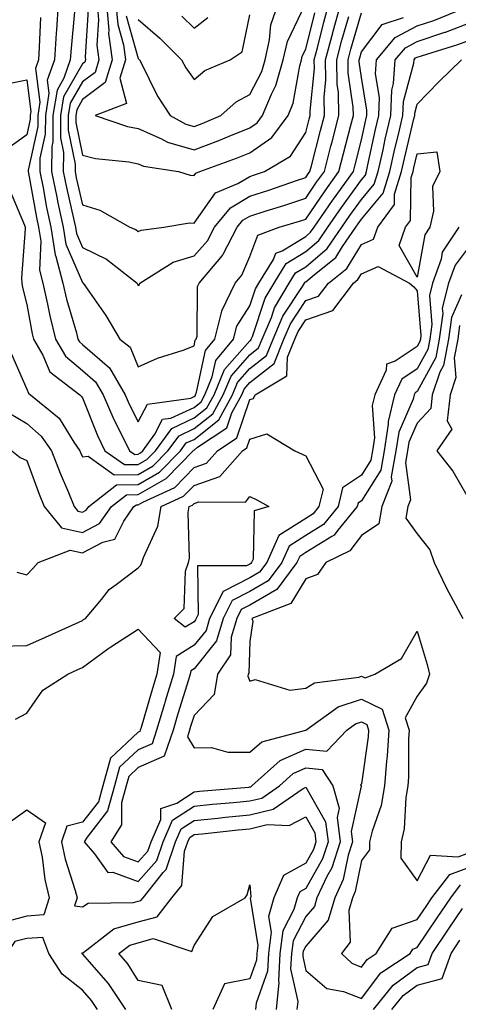
# Model space of a CAD drawing. Units: inches. Extents: x 1013363 to 1016003, y 7247738 to 7250378.
# Drawn here: x 1015007 to 1015085, y 7249083 to 7249259 of the extents above; entities that cross this region are included whole.
import ezdxf

# ---------------------------------------------------------------- set-up
doc = ezdxf.new("R2010")
doc.units = ezdxf.units.IN
doc.header["$MEASUREMENT"] = 0
doc.layers.add('Contour_10137247', color=7, linetype='Continuous', true_color=0x48b711)

msp = doc.modelspace()

# ---------------------------------------------------------------- linework, layer by layer
at = {"layer": 'Contour_10137247'}
for points in [[(1015004.92, 7249228.8, 2987), (1015007.66, 7249222.31, 2987), (1015007.77, 7249221.92, 2987), (1015007.79, 7249221.66, 2987), (1015007.11, 7249212.86, 2987), (1015007.17, 7249211.92, 2987), (1015007.3, 7249211.17, 2987), (1015008.05, 7249208.08, 2987), (1015009.01, 7249202.88, 2987), (1015009.25, 7249201.92, 2987), (1015010.94, 7249199.03, 2987), (1015012.2, 7249196.07, 2987), (1015017.59, 7249191.92, 2987), (1015017.84, 7249191.71, 2987), (1015018.05, 7249191.38, 2987), (1015020.76, 7249184.63, 2987), (1015022.07, 7249181.92, 2987), (1015025.57, 7249179.44, 2987), (1015028.05, 7249179.48, 2987), (1015029.59, 7249180.38, 2987), (1015031.11, 7249181.92, 2987), (1015034.05, 7249185.92, 2987), (1015038.05, 7249187.79, 2987), (1015040.35, 7249189.62, 2987), (1015041.62, 7249191.92, 2987), (1015043.5, 7249196.47, 2987), (1015048.05, 7249201.59, 2987), (1015048.24, 7249201.73, 2987), (1015048.3, 7249201.92, 2987), (1015048.5, 7249202.37, 2987), (1015050.76, 7249209.21, 2987), (1015052.39, 7249211.92, 2987), (1015054.54, 7249215.43, 2987), (1015058.05, 7249217.58, 2987), (1015060.39, 7249219.58, 2987), (1015062.03, 7249221.92, 2987), (1015064.49, 7249225.48, 2987), (1015068.05, 7249230.4, 2987), (1015068.74, 7249231.23, 2987), (1015068.96, 7249231.92, 2987), (1015069.21, 7249233.08, 2987), (1015070.56, 7249239.41, 2987), (1015071.14, 7249241.92, 2987), (1015071.27, 7249245.14, 2987), (1015070.56, 7249249.41, 2987), (1015070.74, 7249251.92, 2987), (1015074.09, 7249255.88, 2987), (1015078.05, 7249257.96, 2987), (1015081.01, 7249258.96, 2987), (1015087.89, 7249261.76, 2987)], [(1015013.69, 7249261.92, 2989), (1015013.37, 7249257.24, 2989), (1015013.31, 7249256.66, 2989), (1015013.01, 7249251.92, 2989), (1015011.74, 7249248.23, 2989), (1015012.05, 7249245.92, 2989), (1015011.4, 7249241.92, 2989), (1015011.38, 7249238.59, 2989), (1015010.42, 7249234.29, 2989), (1015010.39, 7249231.92, 2989), (1015010.99, 7249228.98, 2989), (1015011.61, 7249225.48, 2989), (1015012.37, 7249221.92, 2989), (1015013.15, 7249217.02, 2989), (1015013.3, 7249216.67, 2989), (1015014.52, 7249211.92, 2989), (1015015.18, 7249209.05, 2989), (1015016.95, 7249203.02, 2989), (1015017.22, 7249201.92, 2989), (1015017.53, 7249201.4, 2989), (1015018.05, 7249200.95, 2989), (1015022.89, 7249196.76, 2989), (1015025.68, 7249191.92, 2989), (1015026.4, 7249190.27, 2989), (1015028.05, 7249187.1, 2989), (1015029.69, 7249190.28, 2989), (1015037.47, 7249191.34, 2989), (1015038.05, 7249191.61, 2989), (1015038.23, 7249191.74, 2989), (1015038.31, 7249191.92, 2989), (1015038.51, 7249192.38, 2989), (1015040.09, 7249199.88, 2989), (1015041.79, 7249201.92, 2989), (1015043.03, 7249206.9, 2989), (1015043.03, 7249206.94, 2989), (1015045.43, 7249211.92, 2989), (1015046.63, 7249213.34, 2989), (1015048.05, 7249216.7, 2989), (1015049.47, 7249220.5, 2989), (1015053.29, 7249221.92, 2989), (1015056.94, 7249223.03, 2989), (1015058.05, 7249223.4, 2989), (1015061.51, 7249228.46, 2989), (1015063.99, 7249231.92, 2989), (1015064.83, 7249235.14, 2989), (1015066.08, 7249239.95, 2989), (1015066.59, 7249241.92, 2989), (1015066.56, 7249243.41, 2989), (1015065.68, 7249249.55, 2989), (1015065.63, 7249251.92, 2989), (1015066.14, 7249253.83, 2989), (1015068.05, 7249260.33, 2989)], [(1015019.08, 7249260.89, 2991), (1015018.54, 7249252.41, 2991), (1015018.61, 7249251.92, 2991), (1015018.48, 7249251.49, 2991), (1015018.05, 7249251.17, 2991), (1015014.67, 7249245.3, 2991), (1015014.12, 7249241.92, 2991), (1015014.09, 7249237.96, 2991), (1015014.64, 7249235.33, 2991), (1015014.6, 7249231.92, 2991), (1015015.18, 7249229.05, 2991), (1015016.45, 7249223.52, 2991), (1015016.79, 7249221.92, 2991), (1015016.97, 7249220.84, 2991), (1015018.05, 7249218.32, 2991), (1015022.36, 7249216.23, 2991), (1015027.82, 7249211.92, 2991), (1015027.91, 7249211.78, 2991), (1015028.05, 7249211.53, 2991), (1015028.26, 7249211.71, 2991), (1015028.32, 7249211.92, 2991), (1015034.3, 7249215.67, 2991), (1015038.05, 7249216.79, 2991), (1015040.45, 7249219.52, 2991), (1015041.73, 7249221.92, 2991), (1015044.55, 7249225.42, 2991), (1015048.05, 7249227.47, 2991), (1015051.42, 7249228.55, 2991), (1015056.41, 7249230.28, 2991), (1015058.05, 7249230.83, 2991), (1015058.49, 7249231.48, 2991), (1015058.81, 7249231.92, 2991), (1015059.08, 7249232.95, 2991), (1015060.73, 7249239.24, 2991), (1015061.42, 7249241.92, 2991), (1015061.35, 7249245.22, 2991), (1015061.67, 7249248.3, 2991), (1015061.6, 7249251.92, 2991), (1015062.89, 7249256.76, 2991), (1015062.96, 7249257.01, 2991), (1015064.33, 7249261.92, 2991)], [(1015020.66, 7249261.92, 2992), (1015020.92, 7249259.05, 2992), (1015020.64, 7249254.51, 2992), (1015020.98, 7249251.92, 2992), (1015020.31, 7249249.66, 2992), (1015018.05, 7249247.97, 2992), (1015015.84, 7249244.13, 2992), (1015015.48, 7249241.92, 2992), (1015015.46, 7249239.33, 2992), (1015016.72, 7249233.25, 2992), (1015016.71, 7249231.92, 2992), (1015016.93, 7249230.8, 2992), (1015018.05, 7249225.94, 2992), (1015021.14, 7249225.01, 2992), (1015026.53, 7249221.92, 2992), (1015027.63, 7249221.5, 2992), (1015028.05, 7249221.19, 2992), (1015028.54, 7249221.43, 2992), (1015032.64, 7249221.92, 2992), (1015037.23, 7249222.74, 2992), (1015038.05, 7249222.69, 2992), (1015041.89, 7249228.08, 2992), (1015045.88, 7249229.75, 2992), (1015048.05, 7249231.02, 2992), (1015048.72, 7249231.25, 2992), (1015050.68, 7249231.92, 2992), (1015055.32, 7249234.65, 2992), (1015058.05, 7249238.9, 2992), (1015058.67, 7249241.3, 2992), (1015058.84, 7249241.92, 2992), (1015058.82, 7249242.69, 2992), (1015059.62, 7249250.35, 2992), (1015059.59, 7249251.92, 2992), (1015060.15, 7249254.02, 2992), (1015061.31, 7249258.66, 2992), (1015062.22, 7249261.92, 2992)], [(1015022.34, 7249261.92, 2993), (1015022.78, 7249257.19, 2993), (1015022.74, 7249256.61, 2993), (1015023.36, 7249251.92, 2993), (1015022.13, 7249247.84, 2993), (1015018.05, 7249244.77, 2993), (1015017.01, 7249242.96, 2993), (1015016.84, 7249241.92, 2993), (1015016.83, 7249240.7, 2993), (1015018.05, 7249234.81, 2993), (1015020.36, 7249234.23, 2993), (1015026.33, 7249233.64, 2993), (1015028.05, 7249233.3, 2993), (1015029.01, 7249232.88, 2993), (1015035.26, 7249231.92, 2993), (1015037.37, 7249231.24, 2993), (1015038.05, 7249231.2, 2993), (1015038.35, 7249231.62, 2993), (1015039.08, 7249231.92, 2993), (1015045.67, 7249234.3, 2993), (1015048.05, 7249235.25, 2993), (1015051.97, 7249238, 2993), (1015054.89, 7249241.92, 2993), (1015055.8, 7249244.17, 2993), (1015056.98, 7249250.85, 2993), (1015057.29, 7249251.92, 2993), (1015057.43, 7249252.54, 2993), (1015058.05, 7249253.83, 2993), (1015059.67, 7249260.3, 2993)], [(1015024.02, 7249261.92, 2994), (1015024.36, 7249258.23, 2994), (1015025.38, 7249254.59, 2994), (1015025.74, 7249251.92, 2994), (1015024.75, 7249248.62, 2994), (1015025.91, 7249244.06, 2994), (1015020.32, 7249241.92, 2994), (1015026.1, 7249239.97, 2994), (1015028.05, 7249239.59, 2994), (1015032.22, 7249237.75, 2994), (1015033.29, 7249237.16, 2994), (1015038.05, 7249235.77, 2994), (1015042.51, 7249237.46, 2994), (1015044.35, 7249238.22, 2994), (1015048.05, 7249239.7, 2994), (1015049.36, 7249240.61, 2994), (1015050.33, 7249241.92, 2994), (1015051.91, 7249245.78, 2994), (1015052.68, 7249247.29, 2994), (1015054.03, 7249251.92, 2994), (1015054.79, 7249255.18, 2994), (1015057.95, 7249261.82, 2994)], [(1015025.89, 7249259.76, 2995), (1015028.05, 7249252.11, 2995), (1015028.26, 7249251.92, 2995), (1015028.49, 7249251.48, 2995), (1015031.52, 7249245.39, 2995), (1015033.79, 7249241.92, 2995), (1015036.54, 7249240.41, 2995), (1015038.05, 7249239.97, 2995), (1015039.47, 7249240.5, 2995), (1015042.86, 7249241.92, 2995), (1015045.61, 7249244.36, 2995), (1015048.05, 7249245.67, 2995), (1015050.16, 7249249.81, 2995), (1015050.77, 7249251.92, 2995), (1015051.59, 7249255.46, 2995), (1015051.81, 7249258.16, 2995), (1015053.12, 7249261.92, 2995)], [(1015010.51, 7249259.46, 2988), (1015010.3, 7249254.17, 2988), (1015010.15, 7249251.92, 2988), (1015009.61, 7249250.36, 2988), (1015010.43, 7249244.3, 2988), (1015010.04, 7249241.92, 2988), (1015010.03, 7249239.94, 2988), (1015008.29, 7249232.16, 2988), (1015008.29, 7249231.92, 2988), (1015008.35, 7249231.62, 2988), (1015009.8, 7249223.67, 2988), (1015010.16, 7249221.92, 2988), (1015010.56, 7249219.41, 2988), (1015010.35, 7249214.22, 2988), (1015010.95, 7249211.92, 2988), (1015011.8, 7249208.17, 2988), (1015012.19, 7249206.06, 2988), (1015013.24, 7249201.92, 2988), (1015015.01, 7249198.88, 2988), (1015018.05, 7249196.31, 2988), (1015020.4, 7249194.27, 2988), (1015021.76, 7249191.92, 2988), (1015023.67, 7249187.54, 2988), (1015025.01, 7249184.96, 2988), (1015026.5, 7249181.92, 2988), (1015027.41, 7249181.28, 2988), (1015028.05, 7249181.29, 2988), (1015028.45, 7249181.52, 2988), (1015028.84, 7249181.92, 2988), (1015031.03, 7249184.9, 2988), (1015032.41, 7249187.56, 2988), (1015033.9, 7249187.77, 2988), (1015038.05, 7249189.69, 2988), (1015039.29, 7249190.68, 2988), (1015039.97, 7249191.92, 2988), (1015041.31, 7249195.18, 2988), (1015041.92, 7249198.05, 2988), (1015045.14, 7249201.92, 2988), (1015045.73, 7249204.24, 2988), (1015048.05, 7249207.85, 2988), (1015049.07, 7249210.9, 2988), (1015049.67, 7249211.92, 2988), (1015052.26, 7249216.13, 2988), (1015052.69, 7249217.28, 2988), (1015053.84, 7249217.71, 2988), (1015058.05, 7249220.29, 2988), (1015058.93, 7249221.04, 2988), (1015059.54, 7249221.92, 2988), (1015062.86, 7249226.73, 2988), (1015063.01, 7249226.96, 2988), (1015066.59, 7249231.92, 2988), (1015066.89, 7249233.08, 2988), (1015068.05, 7249237.58, 2988), (1015068.81, 7249241.16, 2988), (1015068.99, 7249241.92, 2988), (1015069.03, 7249242.9, 2988), (1015068.05, 7249248.75, 2988), (1015067.65, 7249251.52, 2988), (1015067.64, 7249251.92, 2988), (1015067.73, 7249252.24, 2988), (1015068.05, 7249253.34, 2988), (1015071.75, 7249258.22, 2988), (1015075.58, 7249259.45, 2988)], [(1015016.6, 7249260.47, 2990), (1015016, 7249253.97, 2990), (1015015.86, 7249251.92, 2990), (1015014.73, 7249248.6, 2990), (1015013.5, 7249246.47, 2990), (1015012.76, 7249241.92, 2990), (1015012.73, 7249237.24, 2990), (1015012.54, 7249236.41, 2990), (1015012.5, 7249231.92, 2990), (1015013.43, 7249227.3, 2990), (1015013.66, 7249226.31, 2990), (1015014.58, 7249221.92, 2990), (1015015.05, 7249218.92, 2990), (1015018.05, 7249212.01, 2990), (1015018.11, 7249211.98, 2990), (1015018.19, 7249211.92, 2990), (1015018.47, 7249211.5, 2990), (1015022.24, 7249206.11, 2990), (1015024.74, 7249201.92, 2990), (1015026.58, 7249200.45, 2990), (1015028.05, 7249196.94, 2990), (1015031.48, 7249198.49, 2990), (1015036.07, 7249199.94, 2990), (1015038.05, 7249200.68, 2990), (1015038.26, 7249201.71, 2990), (1015038.45, 7249201.92, 2990), (1015038.58, 7249202.45, 2990), (1015038.65, 7249211.32, 2990), (1015038.94, 7249211.92, 2990), (1015043.12, 7249216.85, 2990), (1015043.23, 7249217.1, 2990), (1015045.78, 7249221.92, 2990), (1015046.8, 7249223.17, 2990), (1015048.05, 7249223.91, 2990), (1015050.97, 7249224.84, 2990), (1015054.15, 7249225.82, 2990), (1015058.05, 7249227.12, 2990), (1015060, 7249229.97, 2990), (1015061.4, 7249231.92, 2990), (1015062.58, 7249236.45, 2990), (1015062.78, 7249237.19, 2990), (1015064.01, 7249241.92, 2990), (1015063.91, 7249246.06, 2990), (1015063.69, 7249247.56, 2990), (1015063.62, 7249251.92, 2990), (1015064.55, 7249255.42, 2990), (1015065.8, 7249259.67, 2990)], [(1015028.05, 7249259.11, 2996), (1015031.91, 7249255.78, 2996), (1015035.81, 7249251.92, 2996), (1015036.59, 7249250.46, 2996), (1015038.05, 7249248.36, 2996), (1015039.96, 7249250.01, 2996), (1015044.49, 7249251.92, 2996), (1015046.67, 7249253.3, 2996), (1015048.05, 7249259.98, 2996)], [(1015035.84, 7249259.71, 2997), (1015038.05, 7249257.54, 2997), (1015040.5, 7249259.47, 2997)], [(1015005.33, 7249199.2, 2986), (1015008.05, 7249192.93, 2986), (1015008.35, 7249192.22, 2986), (1015008.74, 7249191.92, 2986), (1015013.86, 7249187.73, 2986), (1015016.51, 7249183.46, 2986), (1015017.59, 7249181.92, 2986), (1015017.72, 7249181.59, 2986), (1015018.05, 7249180.81, 2986), (1015019.04, 7249180.93, 2986), (1015023.72, 7249177.59, 2986), (1015028.05, 7249177.68, 2986), (1015030.74, 7249179.23, 2986), (1015033.37, 7249181.92, 2986), (1015035.35, 7249184.62, 2986), (1015038.05, 7249185.88, 2986), (1015041.43, 7249188.54, 2986), (1015043.27, 7249191.92, 2986), (1015044.67, 7249195.3, 2986), (1015048.05, 7249199.11, 2986), (1015049.62, 7249200.35, 2986), (1015050.26, 7249201.92, 2986), (1015051.9, 7249205.77, 2986), (1015052.47, 7249207.5, 2986), (1015055.1, 7249211.92, 2986), (1015056.22, 7249213.75, 2986), (1015058.05, 7249214.87, 2986), (1015061.87, 7249218.1, 2986), (1015064.51, 7249221.92, 2986), (1015065.96, 7249224.01, 2986), (1015068.05, 7249226.89, 2986), (1015070.34, 7249229.63, 2986), (1015071.04, 7249231.92, 2986), (1015071.9, 7249235.77, 2986), (1015072.3, 7249237.67, 2986), (1015073.28, 7249241.92, 2986), (1015073.49, 7249246.48, 2986), (1015073.81, 7249247.68, 2986), (1015074.1, 7249251.92, 2986), (1015075.91, 7249254.06, 2986), (1015078.05, 7249255.18, 2986), (1015082.98, 7249256.85, 2986), (1015083.09, 7249256.88, 2986), (1015088.05, 7249258.75, 2986)], [(1015004.85, 7249188.72, 2985), (1015008.05, 7249186.79, 2985), (1015010.67, 7249184.54, 2985), (1015012.5, 7249181.92, 2985), (1015014.06, 7249177.93, 2985), (1015015.53, 7249174.44, 2985), (1015016.56, 7249171.92, 2985), (1015017.23, 7249171.1, 2985), (1015018.05, 7249170.9, 2985), (1015018.71, 7249171.26, 2985), (1015019.18, 7249171.92, 2985), (1015024.17, 7249175.8, 2985), (1015028.05, 7249175.88, 2985), (1015031.88, 7249178.09, 2985), (1015035.63, 7249181.92, 2985), (1015036.65, 7249183.32, 2985), (1015038.05, 7249183.96, 2985), (1015042.49, 7249187.48, 2985), (1015044.93, 7249191.92, 2985), (1015045.84, 7249194.13, 2985), (1015048.05, 7249196.62, 2985), (1015051.01, 7249198.96, 2985), (1015052.2, 7249201.92, 2985), (1015053.95, 7249206.02, 2985), (1015057.46, 7249211.33, 2985), (1015057.82, 7249211.92, 2985), (1015057.9, 7249212.07, 2985), (1015058.05, 7249212.15, 2985), (1015059.6, 7249213.47, 2985), (1015063.43, 7249216.54, 2985), (1015064.62, 7249218.49, 2985), (1015067.01, 7249221.92, 2985), (1015067.43, 7249222.54, 2985), (1015068.05, 7249223.38, 2985), (1015071.94, 7249228.03, 2985), (1015073.13, 7249231.92, 2985), (1015074.03, 7249235.94, 2985), (1015074.65, 7249238.52, 2985), (1015075.43, 7249241.92, 2985), (1015075.55, 7249244.42, 2985), (1015077.42, 7249251.3, 2985), (1015077.46, 7249251.92, 2985), (1015077.74, 7249252.23, 2985), (1015078.05, 7249252.4, 2985), (1015078.77, 7249252.64, 2985), (1015085.33, 7249254.64, 2985), (1015088.05, 7249255.66, 2985)], [(1015005.42, 7249181.92, 2984), (1015006.86, 7249180.73, 2984), (1015008.05, 7249180.17, 2984), (1015010.29, 7249174.16, 2984), (1015011.19, 7249171.92, 2984), (1015014.27, 7249168.14, 2984), (1015018.05, 7249167.26, 2984), (1015021.09, 7249168.88, 2984), (1015023.24, 7249171.92, 2984), (1015025.94, 7249174.03, 2984), (1015028.05, 7249174.07, 2984), (1015033.03, 7249176.94, 2984), (1015037.89, 7249181.92, 2984), (1015037.96, 7249182.01, 2984), (1015038.05, 7249182.05, 2984), (1015038.67, 7249182.54, 2984), (1015043.92, 7249186.05, 2984), (1015044.81, 7249188.68, 2984), (1015046.59, 7249191.92, 2984), (1015047.01, 7249192.96, 2984), (1015048.05, 7249194.13, 2984), (1015052.4, 7249197.57, 2984), (1015054.15, 7249201.92, 2984), (1015055.32, 7249204.65, 2984), (1015058.05, 7249208.79, 2984), (1015060.37, 7249209.6, 2984), (1015062.13, 7249211.92, 2984), (1015065.42, 7249214.55, 2984), (1015068.05, 7249218.87, 2984), (1015070.19, 7249219.78, 2984), (1015070.95, 7249221.92, 2984), (1015073.94, 7249226.03, 2984), (1015073.97, 7249227.84, 2984), (1015075.21, 7249231.92, 2984), (1015075.73, 7249234.24, 2984), (1015077.44, 7249241.31, 2984), (1015077.59, 7249241.92, 2984), (1015077.61, 7249242.36, 2984), (1015078.05, 7249243.98, 2984), (1015081.95, 7249248.02, 2984), (1015085.99, 7249251.92, 2984)], [(1015003.57, 7249247.44, 2987), (1015008.05, 7249248.3, 2987), (1015008.8, 7249242.67, 2987), (1015008.68, 7249241.92, 2987), (1015008.67, 7249241.3, 2987), (1015008.05, 7249238.47, 2987), (1015004.24, 7249235.73, 2987)], [(1015085.5, 7249221.92, 2984), (1015082.53, 7249217.44, 2984), (1015082.32, 7249216.19, 2984), (1015080.76, 7249211.92, 2984), (1015080.23, 7249209.74, 2984), (1015080.65, 7249204.52, 2984), (1015080.28, 7249201.92, 2984), (1015079.93, 7249200.04, 2984), (1015078.05, 7249196.57, 2984), (1015075.26, 7249194.71, 2984), (1015073.98, 7249191.92, 2984), (1015072.8, 7249187.17, 2984), (1015072.83, 7249186.7, 2984), (1015072.11, 7249181.92, 2984), (1015071.5, 7249178.47, 2984), (1015068.05, 7249172.94, 2984), (1015067.44, 7249172.53, 2984), (1015067.3, 7249171.92, 2984), (1015063.81, 7249167.68, 2984), (1015063.16, 7249166.81, 2984), (1015062.73, 7249166.6, 2984), (1015058.05, 7249163.7, 2984), (1015056.97, 7249163, 2984), (1015056.48, 7249161.92, 2984), (1015052.88, 7249157.09, 2984), (1015048.05, 7249154.27, 2984), (1015046.49, 7249153.48, 2984), (1015045.72, 7249151.92, 2984), (1015044.7, 7249148.57, 2984), (1015044.6, 7249145.37, 2984), (1015042.26, 7249141.92, 2984), (1015041.67, 7249138.3, 2984), (1015038.05, 7249134.53, 2984), (1015037.43, 7249132.54, 2984), (1015037.25, 7249131.92, 2984), (1015036.84, 7249130.71, 2984), (1015038.05, 7249128.77, 2984), (1015041.19, 7249128.78, 2984), (1015044.09, 7249127.96, 2984), (1015048.05, 7249127.96, 2984), (1015050.18, 7249129.79, 2984), (1015058.05, 7249131.91, 2984), (1015063.87, 7249136.1, 2984), (1015068.05, 7249137.48, 2984), (1015071.77, 7249135.64, 2984), (1015072.94, 7249131.92, 2984), (1015072.65, 7249127.32, 2984), (1015072.51, 7249126.38, 2984), (1015072.17, 7249121.92, 2984), (1015071.56, 7249118.41, 2984), (1015069.94, 7249113.81, 2984), (1015069.5, 7249111.92, 2984), (1015069.48, 7249110.49, 2984), (1015068.05, 7249108.6, 2984), (1015066.94, 7249103.03, 2984), (1015066.42, 7249101.92, 2984), (1015065.76, 7249099.63, 2984), (1015066, 7249093.97, 2984), (1015064.44, 7249091.92, 2984), (1015066.33, 7249090.2, 2984), (1015068.05, 7249089.51, 2984), (1015069.09, 7249090.88, 2984), (1015070.65, 7249091.92, 2984), (1015073.52, 7249096.45, 2984), (1015078.05, 7249098.01, 2984), (1015079.62, 7249100.35, 2984), (1015080.67, 7249101.92, 2984), (1015083.88, 7249106.09, 2984), (1015088.05, 7249107.64, 2984)], [(1015088.05, 7249219.42, 2985), (1015084.81, 7249215.16, 2985), (1015083.64, 7249211.92, 2985), (1015082.52, 7249207.45, 2985), (1015082.6, 7249206.47, 2985), (1015081.94, 7249201.92, 2985), (1015081.35, 7249198.62, 2985), (1015078.05, 7249192.55, 2985), (1015077.67, 7249192.3, 2985), (1015077.49, 7249191.92, 2985), (1015077.31, 7249191.18, 2985), (1015074.71, 7249185.26, 2985), (1015074.21, 7249181.92, 2985), (1015073.38, 7249177.25, 2985), (1015073.49, 7249176.48, 2985), (1015071.68, 7249171.92, 2985), (1015071.14, 7249168.83, 2985), (1015068.05, 7249166.77, 2985), (1015065.98, 7249163.99, 2985), (1015061.68, 7249161.92, 2985), (1015060.19, 7249159.78, 2985), (1015058.05, 7249159, 2985), (1015055.38, 7249154.59, 2985), (1015048.42, 7249151.92, 2985), (1015048.57, 7249151.4, 2985), (1015048.05, 7249147.79, 2985), (1015047.86, 7249142.11, 2985), (1015047.74, 7249141.92, 2985), (1015047.68, 7249141.55, 2985), (1015048.05, 7249140.67, 2985), (1015048.97, 7249141, 2985), (1015055.21, 7249139.08, 2985), (1015058.05, 7249139.43, 2985), (1015059.6, 7249140.37, 2985), (1015067.54, 7249141.41, 2985), (1015068.05, 7249141.58, 2985), (1015068.72, 7249141.25, 2985), (1015070.42, 7249141.92, 2985), (1015075.22, 7249144.75, 2985), (1015078.05, 7249149.6, 2985), (1015079.81, 7249143.68, 2985), (1015080.25, 7249141.92, 2985), (1015079.67, 7249140.3, 2985), (1015078.05, 7249137.98, 2985), (1015075.87, 7249134.1, 2985), (1015076.57, 7249131.92, 2985), (1015076.46, 7249130.33, 2985), (1015076.48, 7249123.49, 2985), (1015076.35, 7249121.92, 2985), (1015075.99, 7249119.86, 2985), (1015075.71, 7249114.26, 2985), (1015075.15, 7249111.92, 2985), (1015075.12, 7249108.99, 2985), (1015078.05, 7249104.95, 2985), (1015080.43, 7249109.54, 2985), (1015085.39, 7249109.26, 2985), (1015088.05, 7249110.25, 2985)], [(1015006.3, 7249160.17, 2983), (1015008.05, 7249159.7, 2983), (1015009.15, 7249160.82, 2983), (1015010.12, 7249161.92, 2983), (1015015.82, 7249164.15, 2983), (1015018.05, 7249163.63, 2983), (1015021.69, 7249165.56, 2983), (1015023.85, 7249166.12, 2983), (1015025.45, 7249169.32, 2983), (1015027.28, 7249171.92, 2983), (1015027.72, 7249172.25, 2983), (1015028.05, 7249172.26, 2983), (1015028.86, 7249172.73, 2983), (1015034.6, 7249175.37, 2983), (1015038.05, 7249178.92, 2983), (1015040.27, 7249179.7, 2983), (1015042.25, 7249181.92, 2983), (1015045.73, 7249184.24, 2983), (1015048.05, 7249191.11, 2983), (1015048.67, 7249191.3, 2983), (1015048.97, 7249191.92, 2983), (1015054.64, 7249195.33, 2983), (1015054.78, 7249198.65, 2983), (1015056.1, 7249201.92, 2983), (1015056.68, 7249203.29, 2983), (1015058.05, 7249205.36, 2983), (1015062.92, 7249207.05, 2983), (1015066.59, 7249211.92, 2983), (1015067.41, 7249212.56, 2983), (1015068.05, 7249213.62, 2983), (1015071.02, 7249214.89, 2983), (1015076.65, 7249211.92, 2983), (1015077.4, 7249211.27, 2983), (1015078.05, 7249210.55, 2983), (1015078.69, 7249202.56, 2983), (1015078.61, 7249201.92, 2983), (1015078.52, 7249201.45, 2983), (1015078.05, 7249200.58, 2983), (1015074.09, 7249197.96, 2983), (1015072.55, 7249197.42, 2983), (1015072.48, 7249196.35, 2983), (1015070.45, 7249191.92, 2983), (1015069.97, 7249190, 2983), (1015070.36, 7249184.23, 2983), (1015070.01, 7249181.92, 2983), (1015069.72, 7249180.25, 2983), (1015068.05, 7249177.57, 2983), (1015064.67, 7249175.3, 2983), (1015063.87, 7249171.92, 2983), (1015061.24, 7249168.73, 2983), (1015058.05, 7249166.74, 2983), (1015055.1, 7249164.87, 2983), (1015053.77, 7249161.92, 2983), (1015051.33, 7249158.64, 2983), (1015048.05, 7249156.72, 2983), (1015044.86, 7249155.11, 2983), (1015043.27, 7249151.92, 2983), (1015042.06, 7249147.91, 2983), (1015038.05, 7249142.9, 2983), (1015037.44, 7249142.53, 2983), (1015037.35, 7249141.92, 2983), (1015037.04, 7249140.91, 2983), (1015035.16, 7249134.81, 2983), (1015034.3, 7249131.92, 2983), (1015032.71, 7249127.26, 2983), (1015028.05, 7249125.23, 2983), (1015026.34, 7249123.63, 2983), (1015025.87, 7249121.92, 2983), (1015025.02, 7249118.89, 2983), (1015025.04, 7249114.93, 2983), (1015023.12, 7249111.92, 2983), (1015025.4, 7249109.27, 2983), (1015028.05, 7249108.33, 2983), (1015029.74, 7249110.23, 2983), (1015030.33, 7249111.92, 2983), (1015032.07, 7249115.94, 2983), (1015032.08, 7249117.89, 2983), (1015034.94, 7249118.81, 2983), (1015038.05, 7249120.87, 2983), (1015039.01, 7249120.96, 2983), (1015047.85, 7249121.72, 2983), (1015048.05, 7249121.74, 2983), (1015048.2, 7249121.77, 2983), (1015048.4, 7249121.92, 2983), (1015053.47, 7249126.5, 2983), (1015058.05, 7249128.53, 2983), (1015061.83, 7249128.14, 2983), (1015065.43, 7249131.92, 2983), (1015066.96, 7249133.01, 2983), (1015068.05, 7249133.38, 2983), (1015069.03, 7249132.9, 2983), (1015069.33, 7249131.92, 2983), (1015069.25, 7249130.72, 2983), (1015068.05, 7249122.3, 2983), (1015067.84, 7249122.13, 2983), (1015067.98, 7249121.92, 2983), (1015067.99, 7249121.86, 2983), (1015066.19, 7249113.78, 2983), (1015066.43, 7249111.92, 2983), (1015065.65, 7249109.52, 2983), (1015064.78, 7249105.19, 2983), (1015063.24, 7249101.92, 2983), (1015062.08, 7249097.89, 2983), (1015058.05, 7249093.24, 2983), (1015057.6, 7249092.37, 2983), (1015057.54, 7249091.92, 2983), (1015057.51, 7249091.38, 2983), (1015058.05, 7249088.91, 2983), (1015061.81, 7249085.68, 2983), (1015064.83, 7249085.14, 2983), (1015068.05, 7249083.85, 2983), (1015071.53, 7249088.44, 2983), (1015076.75, 7249091.92, 2983), (1015077.26, 7249092.71, 2983), (1015078.05, 7249092.98, 2983), (1015081.63, 7249098.34, 2983), (1015084.05, 7249101.92, 2983), (1015085.78, 7249104.19, 2983)], [(1015085.99, 7249209.86, 2986), (1015084.17, 7249205.8, 2986), (1015083.61, 7249201.92, 2986), (1015082.77, 7249197.2, 2986), (1015082.1, 7249195.97, 2986), (1015080.73, 7249191.92, 2986), (1015080.46, 7249189.51, 2986), (1015078.05, 7249186.87, 2986), (1015076.54, 7249183.43, 2986), (1015076.31, 7249181.92, 2986), (1015075.94, 7249179.81, 2986), (1015076.83, 7249173.14, 2986), (1015076.34, 7249171.92, 2986), (1015075.97, 7249169.84, 2986), (1015078.05, 7249167.04, 2986), (1015080.31, 7249164.18, 2986), (1015081.08, 7249161.92, 2986), (1015083.33, 7249157.2, 2986), (1015084.07, 7249155.9, 2986), (1015086.21, 7249151.92, 2986)], [(1015085.63, 7249204.34, 2987), (1015085.28, 7249201.92, 2987), (1015084.68, 7249198.55, 2987), (1015084.96, 7249195.01, 2987), (1015083.92, 7249191.92, 2987), (1015083.4, 7249187.27, 2987), (1015084.21, 7249185.76, 2987), (1015081.55, 7249181.92, 2987), (1015084.42, 7249178.29, 2987), (1015088.05, 7249171.97, 2987)], [(1015003.06, 7249146.93, 2982), (1015008.05, 7249147.06, 2982), (1015011.4, 7249148.57, 2982), (1015017.38, 7249151.25, 2982), (1015018.05, 7249151.55, 2982), (1015018.26, 7249151.71, 2982), (1015018.61, 7249151.92, 2982), (1015021.43, 7249155.3, 2982), (1015022.86, 7249157.11, 2982), (1015024.1, 7249157.97, 2982), (1015028.05, 7249160.96, 2982), (1015028.53, 7249161.44, 2982), (1015028.7, 7249161.92, 2982), (1015028.96, 7249162.83, 2982), (1015031.54, 7249168.43, 2982), (1015032.13, 7249171.92, 2982), (1015036.18, 7249173.79, 2982), (1015038.05, 7249175.7, 2982), (1015042.64, 7249177.33, 2982), (1015046.74, 7249181.92, 2982), (1015047.52, 7249182.45, 2982), (1015048.05, 7249183.98, 2982), (1015051.06, 7249184.93, 2982), (1015056.09, 7249181.92, 2982), (1015057.44, 7249181.31, 2982), (1015058.05, 7249180.99, 2982), (1015061.18, 7249175.05, 2982), (1015060.43, 7249171.92, 2982), (1015059.36, 7249170.61, 2982), (1015058.05, 7249169.8, 2982), (1015053.24, 7249166.73, 2982), (1015051.07, 7249161.92, 2982), (1015049.78, 7249160.19, 2982), (1015048.05, 7249159.18, 2982), (1015043.23, 7249156.74, 2982), (1015040.84, 7249151.92, 2982), (1015040.2, 7249149.77, 2982), (1015038.05, 7249147.11, 2982), (1015034.85, 7249145.12, 2982), (1015034.36, 7249141.92, 2982), (1015032.88, 7249137.09, 2982), (1015032.76, 7249136.63, 2982), (1015031.34, 7249131.92, 2982), (1015030.51, 7249129.46, 2982), (1015028.05, 7249128.39, 2982), (1015024.71, 7249125.26, 2982), (1015023.78, 7249121.92, 2982), (1015022.53, 7249117.44, 2982), (1015018.87, 7249112.74, 2982), (1015018.34, 7249111.92, 2982), (1015020.18, 7249109.79, 2982), (1015022.58, 7249106.45, 2982), (1015023.5, 7249106.47, 2982), (1015028.05, 7249104.83, 2982), (1015031.38, 7249108.59, 2982), (1015032.53, 7249111.92, 2982), (1015034.2, 7249115.77, 2982), (1015038.05, 7249118.31, 2982), (1015041.34, 7249118.63, 2982), (1015045.09, 7249118.96, 2982), (1015048.05, 7249119.24, 2982), (1015050.21, 7249119.76, 2982), (1015053.33, 7249121.92, 2982), (1015055.81, 7249124.16, 2982), (1015058.05, 7249125.15, 2982), (1015060.98, 7249124.85, 2982), (1015062.9, 7249121.92, 2982), (1015064.07, 7249117.94, 2982), (1015063.69, 7249116.28, 2982), (1015064.24, 7249111.92, 2982), (1015062.73, 7249107.24, 2982), (1015061.86, 7249105.73, 2982), (1015060.06, 7249101.92, 2982), (1015059.61, 7249100.36, 2982), (1015058.05, 7249098.56, 2982), (1015055.78, 7249094.19, 2982), (1015055.48, 7249091.92, 2982), (1015055.34, 7249089.21, 2982), (1015056.61, 7249083.36, 2982), (1015056.48, 7249081.92, 2982)], [(1015006.07, 7249133.9, 2981), (1015008.05, 7249134.95, 2981), (1015010.93, 7249139.04, 2981), (1015015.43, 7249141.92, 2981), (1015017.23, 7249142.74, 2981), (1015018.05, 7249143.1, 2981), (1015022.58, 7249146.45, 2981), (1015023.12, 7249146.85, 2981), (1015028.05, 7249150.01, 2981), (1015031.96, 7249145.83, 2981), (1015031.36, 7249141.92, 2981), (1015030.59, 7249139.38, 2981), (1015028.54, 7249132.41, 2981), (1015028.39, 7249131.92, 2981), (1015028.3, 7249131.67, 2981), (1015028.05, 7249131.56, 2981), (1015023.08, 7249126.89, 2981), (1015021.7, 7249121.92, 2981), (1015020.91, 7249119.06, 2981), (1015018.05, 7249115.41, 2981), (1015015.26, 7249114.71, 2981), (1015014.27, 7249111.92, 2981), (1015014.92, 7249108.79, 2981), (1015016.74, 7249103.23, 2981), (1015017.07, 7249101.92, 2981), (1015016.61, 7249100.48, 2981), (1015018.05, 7249100.29, 2981), (1015019.05, 7249100.92, 2981), (1015027.19, 7249101.06, 2981), (1015028.05, 7249101.3, 2981), (1015028.53, 7249101.44, 2981), (1015028.9, 7249101.92, 2981), (1015032.53, 7249106.4, 2981), (1015033.02, 7249106.95, 2981), (1015034.74, 7249111.92, 2981), (1015035.75, 7249114.22, 2981), (1015038.05, 7249115.75, 2981), (1015042.3, 7249116.17, 2981), (1015043.66, 7249116.31, 2981), (1015048.05, 7249116.74, 2981), (1015052.22, 7249117.75, 2981), (1015057.58, 7249121.45, 2981), (1015058.05, 7249121.7, 2981), (1015061.61, 7249115.48, 2981), (1015062.06, 7249111.92, 2981), (1015061.08, 7249108.89, 2981), (1015058.05, 7249103.59, 2981), (1015056.98, 7249102.99, 2981), (1015056.51, 7249101.92, 2981), (1015055.94, 7249099.81, 2981), (1015053.97, 7249096, 2981), (1015053.42, 7249091.92, 2981), (1015053.17, 7249087.04, 2981), (1015053.23, 7249086.74, 2981), (1015052.77, 7249081.92, 2981)], [(1015004.74, 7249115.23, 2980), (1015008.05, 7249117.66, 2980), (1015011.43, 7249115.3, 2980), (1015010.24, 7249111.92, 2980), (1015010.8, 7249109.17, 2980), (1015011.29, 7249105.16, 2980), (1015012.11, 7249101.92, 2980), (1015011.13, 7249098.84, 2980), (1015008.05, 7249098.64, 2980), (1015003.57, 7249097.44, 2980)], [(1015025.79, 7249081.92, 2980), (1015022.71, 7249086.58, 2980), (1015018.05, 7249091.85, 2980), (1015018.01, 7249091.88, 2980), (1015017.98, 7249091.92, 2980), (1015017.94, 7249092.03, 2980), (1015018.05, 7249092.01, 2980), (1015018.3, 7249092.17, 2980), (1015023.65, 7249096.32, 2980), (1015028.05, 7249097.58, 2980), (1015031.46, 7249098.51, 2980), (1015034.06, 7249101.92, 2980), (1015035.84, 7249104.13, 2980), (1015036.36, 7249110.23, 2980), (1015036.95, 7249111.92, 2980), (1015037.28, 7249112.69, 2980), (1015038.05, 7249113.2, 2980), (1015039.47, 7249113.34, 2980), (1015045.93, 7249114.04, 2980), (1015048.05, 7249114.24, 2980), (1015051.12, 7249114.99, 2980), (1015055.11, 7249114.86, 2980), (1015058.05, 7249116.37, 2980), (1015059.67, 7249113.54, 2980), (1015059.88, 7249111.92, 2980), (1015059.43, 7249110.54, 2980), (1015058.05, 7249108.12, 2980), (1015054.08, 7249105.89, 2980), (1015052.33, 7249101.92, 2980), (1015051.41, 7249098.56, 2980), (1015051.87, 7249095.74, 2980), (1015051.36, 7249091.92, 2980), (1015051.19, 7249088.78, 2980), (1015049.17, 7249083.04, 2980), (1015049.07, 7249081.92, 2980)], [(1015034.08, 7249081.92, 2979), (1015032.34, 7249086.21, 2979), (1015028.05, 7249087.07, 2979), (1015026.19, 7249090.06, 2979), (1015024.59, 7249091.92, 2979), (1015026.54, 7249093.43, 2979), (1015028.05, 7249093.86, 2979), (1015030.72, 7249094.59, 2979), (1015037.67, 7249092.3, 2979), (1015038.05, 7249093.34, 2979), (1015041.42, 7249098.55, 2979), (1015047.2, 7249101.92, 2979), (1015047.56, 7249102.41, 2979), (1015048.05, 7249104.23, 2979), (1015048.21, 7249102.08, 2979), (1015048.14, 7249101.92, 2979), (1015048.12, 7249101.85, 2979), (1015049.5, 7249093.37, 2979), (1015049.3, 7249091.92, 2979), (1015049.24, 7249090.73, 2979), (1015048.05, 7249087.37, 2979), (1015043.5, 7249086.47, 2979), (1015041.4, 7249081.92, 2979)], [(1015070.22, 7249081.92, 2982), (1015073.72, 7249086.25, 2982), (1015078.05, 7249089.44, 2982), (1015080.02, 7249089.95, 2982), (1015080.71, 7249091.92, 2982), (1015083.66, 7249096.31, 2982), (1015086.13, 7249100, 2982)], [(1015020.75, 7249081.92, 2981), (1015019.67, 7249083.54, 2981), (1015018.05, 7249085.37, 2981), (1015014.38, 7249088.25, 2981), (1015012.05, 7249091.92, 2981), (1015010.95, 7249094.82, 2981), (1015008.05, 7249094.63, 2981), (1015005.91, 7249094.06, 2981), (1015004.51, 7249091.92, 2981), (1015001.73, 7249088.24, 2981), (1014998.05, 7249086.55, 2981), (1014994.69, 7249085.28, 2981), (1014988.35, 7249081.92, 2981)], [(1015073.51, 7249081.92, 2981), (1015075.54, 7249084.43, 2981), (1015078.05, 7249086.28, 2981), (1015082.53, 7249087.44, 2981), (1015084.09, 7249091.92, 2981), (1015085.68, 7249094.29, 2981)]]:
    msp.add_polyline3d(points, dxfattribs=at)
for points in [[(1015078.05, 7249213.02, 2983), (1015074.77, 7249218.64, 2983), (1015075.93, 7249221.92, 2983), (1015076.83, 7249223.14, 2983), (1015076.97, 7249230.84, 2983), (1015077.3, 7249231.92, 2983), (1015077.43, 7249232.54, 2983), (1015078.05, 7249235.08, 2983), (1015081.55, 7249235.42, 2983), (1015082.06, 7249231.92, 2983), (1015080.75, 7249229.22, 2983), (1015080.94, 7249224.81, 2983), (1015080.27, 7249221.92, 2983), (1015079.39, 7249220.58, 2983)], [(1015038.05, 7249151.3, 2981), (1015036.45, 7249150.32, 2981), (1015034.47, 7249151.92, 2981), (1015036.28, 7249153.69, 2981), (1015036.48, 7249160.35, 2981), (1015037.02, 7249161.92, 2981), (1015037.25, 7249162.72, 2981), (1015036.99, 7249170.86, 2981), (1015037.17, 7249171.92, 2981), (1015037.78, 7249172.19, 2981), (1015038.05, 7249172.49, 2981), (1015038.92, 7249172.79, 2981), (1015047.25, 7249172.72, 2981), (1015048.05, 7249173.74, 2981), (1015049.28, 7249173.15, 2981), (1015051.45, 7249171.92, 2981), (1015048.79, 7249171.18, 2981), (1015048.63, 7249162.5, 2981), (1015048.36, 7249161.92, 2981), (1015048.24, 7249161.73, 2981), (1015048.05, 7249161.64, 2981), (1015047.47, 7249161.34, 2981), (1015038.66, 7249161.31, 2981), (1015038.75, 7249152.62, 2981), (1015038.41, 7249151.92, 2981), (1015038.32, 7249151.65, 2981)]]:
    msp.add_polyline3d(points, close=True, dxfattribs=at)

doc.saveas('drawing.dxf')
